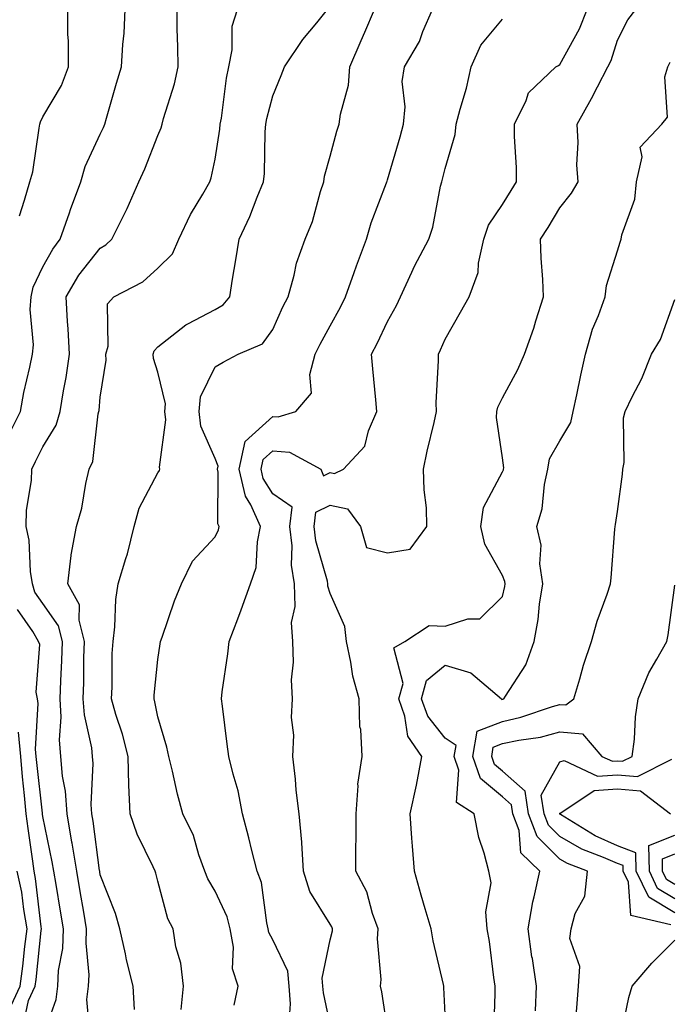
# Model space of a CAD drawing. Units: inches. Extents: x 1016003 to 1018643, y 7247738 to 7250378.
# Drawn here: x 1016144 to 1016257, y 7249439 to 7249610 of the extents above; entities that cross this region are included whole.
import ezdxf

# ---------------------------------------------------------------- set-up
doc = ezdxf.new("R2010")
doc.units = ezdxf.units.IN
doc.header["$MEASUREMENT"] = 0
doc.layers.add('Contour_10167247', color=7, linetype='Continuous', true_color=0x4a789f)

msp = doc.modelspace()

# ---------------------------------------------------------------- linework, layer by layer
at = {"layer": 'Contour_10167247'}
for points in [[(1016142.1, 7249537.87, 3064), (1016144.13, 7249541.92, 3064), (1016144.74, 7249545.23, 3064), (1016145.77, 7249549.64, 3064), (1016146.22, 7249551.92, 3064), (1016146.42, 7249553.55, 3064), (1016145.83, 7249559.7, 3064), (1016146.01, 7249561.92, 3064), (1016146.38, 7249563.59, 3064), (1016148.05, 7249567.12, 3064), (1016149.76, 7249570.21, 3064), (1016151.06, 7249571.92, 3064), (1016152.66, 7249576.53, 3064), (1016152.85, 7249577.12, 3064), (1016154.64, 7249581.92, 3064), (1016155.4, 7249584.57, 3064), (1016158.05, 7249590.23, 3064), (1016158.6, 7249591.37, 3064), (1016158.82, 7249591.92, 3064), (1016159.15, 7249593.02, 3064), (1016160.86, 7249599.11, 3064), (1016161.76, 7249601.92, 3064), (1016161.96, 7249605.83, 3064), (1016162.2, 7249607.77, 3064), (1016162.39, 7249611.92, 3064)], [(1016143.98, 7249575.99, 3065), (1016144.84, 7249578.71, 3065), (1016145.77, 7249581.92, 3065), (1016146.33, 7249583.64, 3065), (1016147.39, 7249591.26, 3065), (1016147.54, 7249591.92, 3065), (1016147.61, 7249592.36, 3065), (1016148.05, 7249593.22, 3065), (1016151.28, 7249598.69, 3065), (1016152.49, 7249601.92, 3065), (1016152.51, 7249606.38, 3065), (1016152.37, 7249607.6, 3065), (1016152.4, 7249611.92, 3065)], [(1016156.2, 7249433.77, 3063), (1016155.73, 7249439.6, 3063), (1016155.99, 7249441.92, 3063), (1016156.1, 7249443.87, 3063), (1016155.56, 7249449.43, 3063), (1016155.66, 7249451.92, 3063), (1016155.17, 7249454.8, 3063), (1016154.54, 7249458.41, 3063), (1016153.94, 7249461.92, 3063), (1016153.15, 7249466.82, 3063), (1016153.12, 7249466.99, 3063), (1016152.26, 7249471.92, 3063), (1016152, 7249475.87, 3063), (1016151.48, 7249478.49, 3063), (1016151.19, 7249481.92, 3063), (1016150.94, 7249484.81, 3063), (1016151.26, 7249488.71, 3063), (1016151.06, 7249491.92, 3063), (1016151.17, 7249495.04, 3063), (1016151.38, 7249498.59, 3063), (1016151.49, 7249501.92, 3063), (1016150.79, 7249504.66, 3063), (1016148.05, 7249508.5, 3063), (1016146.63, 7249510.5, 3063), (1016146.23, 7249511.92, 3063), (1016145.89, 7249514.08, 3063), (1016145.65, 7249519.52, 3063), (1016145.14, 7249521.92, 3063), (1016145.2, 7249524.77, 3063), (1016146.07, 7249529.94, 3063), (1016146.13, 7249531.92, 3063), (1016146.75, 7249533.22, 3063), (1016148.05, 7249535.77, 3063), (1016150.39, 7249539.58, 3063), (1016151.08, 7249541.92, 3063), (1016151.64, 7249545.51, 3063), (1016152.11, 7249547.86, 3063), (1016152.69, 7249551.92, 3063), (1016152.46, 7249556.33, 3063), (1016152.34, 7249557.63, 3063), (1016152.1, 7249561.92, 3063), (1016154.33, 7249565.64, 3063), (1016158.05, 7249570.37, 3063), (1016159.02, 7249570.95, 3063), (1016160.05, 7249571.92, 3063), (1016162.01, 7249575.88, 3063), (1016162.72, 7249577.25, 3063), (1016164.78, 7249581.92, 3063), (1016165.79, 7249584.18, 3063), (1016168.05, 7249589.97, 3063), (1016168.64, 7249591.33, 3063), (1016168.81, 7249591.92, 3063), (1016169.07, 7249592.94, 3063), (1016170.98, 7249598.99, 3063), (1016171.59, 7249601.92, 3063), (1016171.55, 7249605.42, 3063), (1016171.45, 7249608.52, 3063), (1016171.4, 7249611.92, 3063)], [(1016164.01, 7249437.88, 3062), (1016163.74, 7249441.92, 3062), (1016162.63, 7249446.5, 3062), (1016162.43, 7249447.54, 3062), (1016161.46, 7249451.92, 3062), (1016160.69, 7249454.56, 3062), (1016158.05, 7249461.28, 3062), (1016157.95, 7249461.82, 3062), (1016157.94, 7249461.92, 3062), (1016157.91, 7249462.06, 3062), (1016156.79, 7249470.66, 3062), (1016156.57, 7249471.92, 3062), (1016156.46, 7249473.51, 3062), (1016156.82, 7249480.69, 3062), (1016156.71, 7249481.92, 3062), (1016156.59, 7249483.38, 3062), (1016155.27, 7249489.14, 3062), (1016155.08, 7249491.92, 3062), (1016155.18, 7249494.79, 3062), (1016155.2, 7249499.07, 3062), (1016155.29, 7249501.92, 3062), (1016154.35, 7249505.62, 3062), (1016154.4, 7249508.27, 3062), (1016152.41, 7249511.92, 3062), (1016152.98, 7249516.85, 3062), (1016152.96, 7249517.01, 3062), (1016153.93, 7249521.92, 3062), (1016154.85, 7249525.12, 3062), (1016155.52, 7249529.39, 3062), (1016156.11, 7249531.92, 3062), (1016156.74, 7249533.23, 3062), (1016157.68, 7249541.55, 3062), (1016157.79, 7249541.92, 3062), (1016157.83, 7249542.14, 3062), (1016158.05, 7249544.45, 3062), (1016159.08, 7249550.89, 3062), (1016159.01, 7249551.92, 3062), (1016159.43, 7249553.3, 3062), (1016159.32, 7249560.65, 3062), (1016160.38, 7249561.92, 3062), (1016165.46, 7249564.51, 3062), (1016168.05, 7249566.9, 3062), (1016170.59, 7249569.38, 3062), (1016171.72, 7249571.92, 3062), (1016173.73, 7249576.24, 3062), (1016175.87, 7249579.74, 3062), (1016177.1, 7249581.92, 3062), (1016177.36, 7249582.61, 3062), (1016178.05, 7249585.87, 3062), (1016178.87, 7249591.1, 3062), (1016178.94, 7249591.92, 3062), (1016179.13, 7249593, 3062), (1016180.03, 7249599.94, 3062), (1016180.43, 7249601.92, 3062), (1016180.99, 7249604.86, 3062), (1016180.99, 7249608.98, 3062), (1016181.9, 7249611.92, 3062)], [(1016172.1, 7249437.87, 3061), (1016172.51, 7249441.92, 3061), (1016172.08, 7249445.95, 3061), (1016171.19, 7249448.78, 3061), (1016170.71, 7249451.92, 3061), (1016169.79, 7249453.66, 3061), (1016168.05, 7249460.18, 3061), (1016167.72, 7249461.59, 3061), (1016167.6, 7249461.92, 3061), (1016167.26, 7249462.71, 3061), (1016164.48, 7249468.35, 3061), (1016163.24, 7249471.92, 3061), (1016163.04, 7249476.91, 3061), (1016163.04, 7249476.93, 3061), (1016162.88, 7249481.92, 3061), (1016161.93, 7249485.8, 3061), (1016160.78, 7249489.19, 3061), (1016160, 7249491.92, 3061), (1016160.1, 7249493.97, 3061), (1016160.14, 7249499.83, 3061), (1016160.26, 7249501.92, 3061), (1016160.58, 7249504.45, 3061), (1016160.76, 7249509.21, 3061), (1016161.18, 7249511.92, 3061), (1016162.48, 7249516.35, 3061), (1016162.78, 7249517.19, 3061), (1016163.96, 7249521.92, 3061), (1016164.83, 7249525.14, 3061), (1016168.05, 7249531.28, 3061), (1016168.33, 7249531.64, 3061), (1016168.41, 7249531.92, 3061), (1016168.35, 7249532.22, 3061), (1016169.47, 7249540.5, 3061), (1016169.3, 7249541.92, 3061), (1016169.42, 7249543.29, 3061), (1016168.05, 7249548.8, 3061), (1016167.31, 7249551.18, 3061), (1016167.27, 7249551.92, 3061), (1016167.45, 7249552.52, 3061), (1016168.05, 7249553.18, 3061), (1016172.95, 7249557.02, 3061), (1016173.3, 7249557.17, 3061), (1016178.05, 7249559.68, 3061), (1016179.46, 7249560.51, 3061), (1016180.58, 7249561.92, 3061), (1016181.08, 7249564.95, 3061), (1016181.61, 7249568.36, 3061), (1016182.2, 7249571.92, 3061), (1016184.08, 7249575.89, 3061), (1016185.35, 7249579.22, 3061), (1016186.48, 7249581.92, 3061), (1016186.61, 7249583.36, 3061), (1016186.77, 7249590.64, 3061), (1016186.88, 7249591.92, 3061), (1016187.05, 7249592.92, 3061), (1016188.05, 7249596.85, 3061), (1016189.53, 7249600.44, 3061), (1016190.13, 7249601.92, 3061), (1016193.29, 7249606.68, 3061), (1016195.73, 7249609.6, 3061), (1016197.61, 7249611.92, 3061)], [(1016181.34, 7249438.63, 3060), (1016182.02, 7249441.92, 3060), (1016181.05, 7249444.92, 3060), (1016181.24, 7249448.73, 3060), (1016180.67, 7249451.92, 3060), (1016180.13, 7249454, 3060), (1016178.05, 7249458.48, 3060), (1016176.75, 7249460.62, 3060), (1016176.26, 7249461.92, 3060), (1016175.22, 7249464.75, 3060), (1016174.26, 7249468.13, 3060), (1016172.43, 7249471.92, 3060), (1016171.47, 7249475.34, 3060), (1016170.61, 7249479.36, 3060), (1016169.96, 7249481.92, 3060), (1016169.65, 7249483.52, 3060), (1016168.05, 7249488.77, 3060), (1016167.54, 7249491.41, 3060), (1016167.41, 7249491.92, 3060), (1016167.43, 7249492.54, 3060), (1016168.05, 7249498.8, 3060), (1016168.47, 7249501.5, 3060), (1016168.53, 7249501.92, 3060), (1016168.81, 7249502.68, 3060), (1016170.99, 7249508.98, 3060), (1016172.19, 7249511.92, 3060), (1016174.11, 7249515.86, 3060), (1016178.05, 7249520.13, 3060), (1016178.63, 7249521.34, 3060), (1016178.74, 7249521.92, 3060), (1016178.53, 7249522.4, 3060), (1016178.57, 7249531.4, 3060), (1016178.44, 7249531.92, 3060), (1016178.55, 7249532.42, 3060), (1016178.05, 7249533.74, 3060), (1016175.54, 7249539.41, 3060), (1016175.25, 7249541.92, 3060), (1016175.48, 7249544.49, 3060), (1016178.05, 7249549.7, 3060), (1016179.44, 7249550.53, 3060), (1016182.06, 7249551.92, 3060), (1016186.27, 7249553.7, 3060), (1016188.05, 7249556.23, 3060), (1016189.83, 7249560.14, 3060), (1016190.76, 7249561.92, 3060), (1016191.82, 7249565.69, 3060), (1016192.21, 7249567.76, 3060), (1016193.72, 7249571.92, 3060), (1016194.98, 7249574.99, 3060), (1016196.38, 7249580.25, 3060), (1016196.94, 7249581.92, 3060), (1016197.07, 7249582.9, 3060), (1016198.05, 7249586.35, 3060), (1016199.24, 7249590.73, 3060), (1016199.63, 7249591.92, 3060), (1016199.83, 7249593.7, 3060), (1016201.25, 7249598.72, 3060), (1016201.49, 7249601.92, 3060), (1016203.48, 7249606.49, 3060), (1016204.09, 7249607.96, 3060), (1016205.76, 7249611.92, 3060)], [(1016190.89, 7249434.76, 3059), (1016191.14, 7249438.83, 3059), (1016190.93, 7249441.92, 3059), (1016190.67, 7249444.54, 3059), (1016188.05, 7249450.01, 3059), (1016187.4, 7249451.27, 3059), (1016187.28, 7249451.92, 3059), (1016187.01, 7249452.96, 3059), (1016186.08, 7249459.95, 3059), (1016185.36, 7249461.92, 3059), (1016184.44, 7249465.53, 3059), (1016183.89, 7249467.76, 3059), (1016182.79, 7249471.92, 3059), (1016182.07, 7249475.94, 3059), (1016181.15, 7249478.82, 3059), (1016180.44, 7249481.92, 3059), (1016180.15, 7249484.02, 3059), (1016179.29, 7249490.68, 3059), (1016179.12, 7249491.92, 3059), (1016179.28, 7249493.15, 3059), (1016180.23, 7249499.74, 3059), (1016180.5, 7249501.92, 3059), (1016181.99, 7249505.86, 3059), (1016182.58, 7249507.39, 3059), (1016184.21, 7249511.92, 3059), (1016185.17, 7249514.8, 3059), (1016185.39, 7249519.26, 3059), (1016185.96, 7249521.92, 3059), (1016184.27, 7249525.7, 3059), (1016183.33, 7249527.2, 3059), (1016182.23, 7249531.92, 3059), (1016183.24, 7249536.73, 3059), (1016188.05, 7249541.08, 3059), (1016188.98, 7249540.99, 3059), (1016192.1, 7249541.92, 3059), (1016194.82, 7249545.15, 3059), (1016194.51, 7249548.38, 3059), (1016195.47, 7249551.92, 3059), (1016196.3, 7249553.67, 3059), (1016198.05, 7249556.83, 3059), (1016199.85, 7249560.12, 3059), (1016200.73, 7249561.92, 3059), (1016202.24, 7249566.11, 3059), (1016202.67, 7249567.3, 3059), (1016204.36, 7249571.92, 3059), (1016205.17, 7249574.8, 3059), (1016207.88, 7249581.75, 3059), (1016207.93, 7249581.92, 3059), (1016207.96, 7249582.01, 3059), (1016208.05, 7249582.24, 3059), (1016210.25, 7249589.72, 3059), (1016210.82, 7249591.92, 3059), (1016211.12, 7249594.99, 3059), (1016210.59, 7249599.38, 3059), (1016211, 7249601.92, 3059), (1016213.61, 7249606.36, 3059), (1016214.21, 7249608.08, 3059), (1016215.89, 7249611.92, 3059)], [(1016208.05, 7249434.44, 3057), (1016207.07, 7249440.94, 3057), (1016206.81, 7249441.92, 3057), (1016206.92, 7249443.05, 3057), (1016206.27, 7249450.14, 3057), (1016206.39, 7249451.92, 3057), (1016205.41, 7249454.56, 3057), (1016204.45, 7249458.32, 3057), (1016202.52, 7249461.92, 3057), (1016202.5, 7249466.37, 3057), (1016202.59, 7249467.38, 3057), (1016202.57, 7249471.92, 3057), (1016202.94, 7249476.81, 3057), (1016202.89, 7249477.08, 3057), (1016203.62, 7249481.92, 3057), (1016203.37, 7249486.6, 3057), (1016203.21, 7249487.08, 3057), (1016203.08, 7249491.92, 3057), (1016202.03, 7249495.9, 3057), (1016201.68, 7249498.29, 3057), (1016200.88, 7249501.92, 3057), (1016200.63, 7249504.5, 3057), (1016198.05, 7249510.25, 3057), (1016197.66, 7249511.53, 3057), (1016197.65, 7249511.92, 3057), (1016197.57, 7249512.4, 3057), (1016195.55, 7249519.42, 3057), (1016195.27, 7249521.92, 3057), (1016195.54, 7249524.43, 3057), (1016198.05, 7249525.66, 3057), (1016201.1, 7249524.97, 3057), (1016203.33, 7249521.92, 3057), (1016204.37, 7249518.24, 3057), (1016208.05, 7249517.36, 3057), (1016212.01, 7249517.96, 3057), (1016214.91, 7249521.92, 3057), (1016214.8, 7249525.17, 3057), (1016214.41, 7249528.28, 3057), (1016214.31, 7249531.92, 3057), (1016214.92, 7249535.05, 3057), (1016216.14, 7249540.01, 3057), (1016216.55, 7249541.92, 3057), (1016216.51, 7249543.46, 3057), (1016216.92, 7249550.79, 3057), (1016216.89, 7249551.92, 3057), (1016217.29, 7249552.68, 3057), (1016218.05, 7249554.51, 3057), (1016220.77, 7249559.2, 3057), (1016222.23, 7249561.92, 3057), (1016223.84, 7249566.13, 3057), (1016223.86, 7249567.73, 3057), (1016224.79, 7249571.92, 3057), (1016225.63, 7249574.34, 3057), (1016228.05, 7249577.98, 3057), (1016229.57, 7249580.4, 3057), (1016230.51, 7249581.92, 3057), (1016230.51, 7249584.38, 3057), (1016230.17, 7249589.8, 3057), (1016230.16, 7249591.92, 3057), (1016232.18, 7249596.05, 3057), (1016232.59, 7249597.38, 3057), (1016237.34, 7249601.92, 3057), (1016237.8, 7249602.17, 3057), (1016238.05, 7249602.32, 3057), (1016241.45, 7249608.52, 3057), (1016242.77, 7249611.92, 3057)], [(1016218.05, 7249437.06, 3056), (1016217.84, 7249441.71, 3056), (1016217.82, 7249441.92, 3056), (1016217.77, 7249442.2, 3056), (1016215.96, 7249449.83, 3056), (1016215.63, 7249451.92, 3056), (1016214.62, 7249455.35, 3056), (1016213.87, 7249457.74, 3056), (1016212.72, 7249461.92, 3056), (1016212.4, 7249466.27, 3056), (1016212.28, 7249467.69, 3056), (1016211.96, 7249471.92, 3056), (1016213.06, 7249476.91, 3056), (1016213.06, 7249476.93, 3056), (1016213.99, 7249481.92, 3056), (1016211.55, 7249485.42, 3056), (1016211.06, 7249488.91, 3056), (1016209.99, 7249491.92, 3056), (1016210.74, 7249494.61, 3056), (1016209.15, 7249500.82, 3056), (1016211.08, 7249501.92, 3056), (1016215.3, 7249504.67, 3056), (1016218.05, 7249504.58, 3056), (1016222, 7249505.87, 3056), (1016224.12, 7249505.85, 3056), (1016228.05, 7249509.73, 3056), (1016228.48, 7249511.49, 3056), (1016228.54, 7249511.92, 3056), (1016228.48, 7249512.35, 3056), (1016228.05, 7249513.38, 3056), (1016224.99, 7249518.86, 3056), (1016224.27, 7249521.92, 3056), (1016224.76, 7249525.21, 3056), (1016228.05, 7249531.44, 3056), (1016228.2, 7249531.77, 3056), (1016228.23, 7249531.92, 3056), (1016228.26, 7249532.13, 3056), (1016228.05, 7249533.9, 3056), (1016227.02, 7249540.89, 3056), (1016227.09, 7249541.92, 3056), (1016227.27, 7249542.7, 3056), (1016228.05, 7249544.3, 3056), (1016230.75, 7249549.22, 3056), (1016231.87, 7249551.92, 3056), (1016233.51, 7249556.46, 3056), (1016233.84, 7249557.71, 3056), (1016235.17, 7249561.92, 3056), (1016235.06, 7249564.91, 3056), (1016234.78, 7249568.65, 3056), (1016234.67, 7249571.92, 3056), (1016235.98, 7249573.99, 3056), (1016238.05, 7249577.4, 3056), (1016240.06, 7249579.91, 3056), (1016241.21, 7249581.92, 3056), (1016240.99, 7249584.86, 3056), (1016241.2, 7249588.77, 3056), (1016241.03, 7249591.92, 3056), (1016243.57, 7249596.4, 3056), (1016244.6, 7249598.47, 3056), (1016246.4, 7249601.92, 3056), (1016246.94, 7249603.03, 3056), (1016248.05, 7249606.54, 3056), (1016249.88, 7249610.09, 3056), (1016251.26, 7249611.92, 3056)], [(1016198.05, 7249435.24, 3058), (1016196.87, 7249440.74, 3058), (1016196.79, 7249441.92, 3058), (1016196.64, 7249443.33, 3058), (1016198.05, 7249449.97, 3058), (1016198.44, 7249451.53, 3058), (1016198.47, 7249451.92, 3058), (1016198.35, 7249452.22, 3058), (1016198.05, 7249452.71, 3058), (1016194.54, 7249458.41, 3058), (1016193.43, 7249461.92, 3058), (1016193.1, 7249466.87, 3058), (1016193.1, 7249466.97, 3058), (1016192.65, 7249471.92, 3058), (1016192.14, 7249476.01, 3058), (1016192.01, 7249477.96, 3058), (1016191.56, 7249481.92, 3058), (1016191.71, 7249485.58, 3058), (1016191.31, 7249488.66, 3058), (1016191.51, 7249491.92, 3058), (1016191.34, 7249495.21, 3058), (1016191.67, 7249498.3, 3058), (1016191.54, 7249501.92, 3058), (1016191.35, 7249505.22, 3058), (1016191.98, 7249507.99, 3058), (1016191.85, 7249511.92, 3058), (1016191.33, 7249515.2, 3058), (1016191.43, 7249518.54, 3058), (1016191.05, 7249521.92, 3058), (1016191.42, 7249525.29, 3058), (1016188.05, 7249527.61, 3058), (1016186.4, 7249530.27, 3058), (1016186.02, 7249531.92, 3058), (1016186.37, 7249533.6, 3058), (1016188.05, 7249535.12, 3058), (1016190.99, 7249534.86, 3058), (1016196.41, 7249531.92, 3058), (1016196.88, 7249530.75, 3058), (1016198.05, 7249531.32, 3058), (1016198.82, 7249531.15, 3058), (1016200.36, 7249531.92, 3058), (1016204.09, 7249535.88, 3058), (1016204.73, 7249538.6, 3058), (1016206.18, 7249541.92, 3058), (1016206.01, 7249543.96, 3058), (1016205.48, 7249549.35, 3058), (1016205.27, 7249551.92, 3058), (1016206.22, 7249553.75, 3058), (1016208.05, 7249557.61, 3058), (1016209.59, 7249560.38, 3058), (1016210.3, 7249561.92, 3058), (1016212.3, 7249566.17, 3058), (1016212.76, 7249567.21, 3058), (1016215.23, 7249571.92, 3058), (1016215.94, 7249574.03, 3058), (1016217.28, 7249581.15, 3058), (1016217.49, 7249581.92, 3058), (1016217.61, 7249582.36, 3058), (1016218.05, 7249584.21, 3058), (1016219.83, 7249590.14, 3058), (1016219.99, 7249591.92, 3058), (1016220.67, 7249594.54, 3058), (1016221.77, 7249598.2, 3058), (1016222.61, 7249601.92, 3058), (1016224.29, 7249605.68, 3058), (1016228.05, 7249610.24, 3058)], [(1016226.57, 7249433.4, 3055), (1016226.79, 7249440.66, 3055), (1016226.79, 7249441.92, 3055), (1016226.55, 7249443.42, 3055), (1016225.8, 7249449.67, 3055), (1016225.41, 7249451.92, 3055), (1016225.13, 7249454.84, 3055), (1016226.06, 7249459.93, 3055), (1016225.69, 7249461.92, 3055), (1016224.89, 7249465.08, 3055), (1016223.95, 7249467.82, 3055), (1016223.13, 7249471.92, 3055), (1016220.03, 7249473.9, 3055), (1016220.45, 7249479.52, 3055), (1016219.62, 7249481.92, 3055), (1016219.96, 7249483.83, 3055), (1016218.05, 7249485.11, 3055), (1016215.03, 7249488.9, 3055), (1016213.97, 7249491.92, 3055), (1016214.85, 7249495.12, 3055), (1016218.05, 7249497.79, 3055), (1016222.56, 7249496.43, 3055), (1016227.88, 7249491.92, 3055), (1016227.94, 7249491.81, 3055), (1016228.05, 7249491.85, 3055), (1016228.11, 7249491.86, 3055), (1016228.26, 7249491.92, 3055), (1016228.55, 7249492.42, 3055), (1016232.14, 7249497.83, 3055), (1016233.56, 7249501.92, 3055), (1016234.25, 7249505.72, 3055), (1016234.51, 7249508.38, 3055), (1016235.06, 7249511.92, 3055), (1016234.56, 7249515.41, 3055), (1016234.79, 7249518.66, 3055), (1016234.02, 7249521.92, 3055), (1016234.96, 7249525.01, 3055), (1016235.36, 7249529.23, 3055), (1016235.96, 7249531.92, 3055), (1016236.26, 7249533.71, 3055), (1016238.05, 7249536.81, 3055), (1016239.94, 7249540.03, 3055), (1016240.36, 7249541.92, 3055), (1016240.99, 7249544.86, 3055), (1016241.69, 7249548.28, 3055), (1016242.48, 7249551.92, 3055), (1016243.72, 7249556.25, 3055), (1016244.76, 7249558.63, 3055), (1016245.94, 7249561.92, 3055), (1016246.13, 7249563.84, 3055), (1016248.05, 7249569.89, 3055), (1016248.54, 7249571.43, 3055), (1016248.68, 7249571.92, 3055), (1016248.81, 7249572.68, 3055), (1016251.06, 7249578.91, 3055), (1016251.36, 7249581.92, 3055), (1016252.39, 7249586.26, 3055), (1016252.01, 7249587.96, 3055), (1016255.76, 7249591.92, 3055), (1016256.78, 7249593.19, 3055), (1016256.33, 7249600.2, 3055), (1016256.81, 7249601.92, 3055), (1016257.26, 7249602.71, 3055)], [(1016233.77, 7249437.64, 3054), (1016233.98, 7249441.92, 3054), (1016233.25, 7249446.72, 3054), (1016233.18, 7249447.05, 3054), (1016232.52, 7249451.92, 3054), (1016233.35, 7249456.62, 3054), (1016233.59, 7249457.46, 3054), (1016234.54, 7249461.92, 3054), (1016231.26, 7249465.13, 3054), (1016230.94, 7249469.03, 3054), (1016229.87, 7249471.92, 3054), (1016229.62, 7249473.49, 3054), (1016228.05, 7249474.89, 3054), (1016224.21, 7249478.08, 3054), (1016222.89, 7249481.92, 3054), (1016223.67, 7249486.3, 3054), (1016228.05, 7249487.99, 3054), (1016231.26, 7249488.71, 3054), (1016236.75, 7249490.62, 3054), (1016238.05, 7249490.97, 3054), (1016239.09, 7249490.88, 3054), (1016240.47, 7249491.92, 3054), (1016241.53, 7249495.4, 3054), (1016242.16, 7249497.81, 3054), (1016243.56, 7249501.92, 3054), (1016244.51, 7249505.46, 3054), (1016246.26, 7249510.13, 3054), (1016246.84, 7249511.92, 3054), (1016246.96, 7249513.01, 3054), (1016247.61, 7249521.48, 3054), (1016247.66, 7249521.92, 3054), (1016247.71, 7249522.26, 3054), (1016248.05, 7249524.52, 3054), (1016248.93, 7249531.04, 3054), (1016249.02, 7249531.92, 3054), (1016249.22, 7249533.09, 3054), (1016249.11, 7249540.86, 3054), (1016249.41, 7249541.92, 3054), (1016250.63, 7249544.5, 3054), (1016252.29, 7249547.68, 3054), (1016253.96, 7249551.92, 3054), (1016255.53, 7249554.44, 3054), (1016258.05, 7249561.44, 3054)], [(1016240.69, 7249434.56, 3053), (1016241.04, 7249438.93, 3053), (1016241.31, 7249441.92, 3053), (1016241.5, 7249445.37, 3053), (1016239.76, 7249450.21, 3053), (1016240, 7249451.92, 3053), (1016240.7, 7249454.57, 3053), (1016242.36, 7249457.61, 3053), (1016242.86, 7249461.92, 3053), (1016239.38, 7249463.25, 3053), (1016238.05, 7249464, 3053), (1016234.07, 7249467.94, 3053), (1016232.58, 7249471.92, 3053), (1016231.98, 7249475.85, 3053), (1016228.05, 7249479.35, 3053), (1016226.65, 7249480.52, 3053), (1016226.17, 7249481.92, 3053), (1016226.45, 7249483.52, 3053), (1016228.05, 7249484.14, 3053), (1016230.89, 7249484.76, 3053), (1016234.69, 7249485.28, 3053), (1016238.05, 7249486.2, 3053), (1016241.96, 7249485.83, 3053), (1016245.36, 7249481.92, 3053), (1016247.19, 7249481.06, 3053), (1016248.05, 7249481.12, 3053), (1016248.92, 7249481.05, 3053), (1016250.65, 7249481.92, 3053), (1016251.02, 7249484.89, 3053), (1016251.18, 7249488.79, 3053), (1016251.65, 7249491.92, 3053), (1016253.5, 7249496.47, 3053), (1016254.94, 7249498.81, 3053), (1016256.64, 7249501.92, 3053), (1016256.91, 7249503.06, 3053), (1016258.05, 7249511.74, 3053)], [(1016148.05, 7249433.12, 3064), (1016150.39, 7249439.58, 3064), (1016150.66, 7249441.92, 3064), (1016150.8, 7249444.67, 3064), (1016151.51, 7249448.46, 3064), (1016151.64, 7249451.92, 3064), (1016151.12, 7249454.99, 3064), (1016150.34, 7249459.63, 3064), (1016149.94, 7249461.92, 3064), (1016149.68, 7249463.55, 3064), (1016148.05, 7249471.43, 3064), (1016147.99, 7249471.86, 3064), (1016147.98, 7249471.92, 3064), (1016147.97, 7249472, 3064), (1016146.99, 7249480.86, 3064), (1016146.9, 7249481.92, 3064), (1016146.78, 7249483.19, 3064), (1016147.22, 7249491.09, 3064), (1016147.1, 7249491.92, 3064), (1016146.87, 7249493.1, 3064), (1016147.52, 7249501.39, 3064), (1016147.3, 7249501.92, 3064), (1016146.33, 7249503.64, 3064), (1016143.61, 7249507.48, 3064)], [(1016144.67, 7249435.3, 3065), (1016145.56, 7249439.43, 3065), (1016146.72, 7249441.92, 3065), (1016146.88, 7249443.09, 3065), (1016147.76, 7249451.63, 3065), (1016147.8, 7249451.92, 3065), (1016147.74, 7249452.23, 3065), (1016146.79, 7249460.66, 3065), (1016146.51, 7249461.92, 3065), (1016146.28, 7249463.69, 3065), (1016145.47, 7249469.34, 3065), (1016145.15, 7249471.92, 3065), (1016144.88, 7249475.09, 3065), (1016144.51, 7249478.38, 3065), (1016144.22, 7249481.92, 3065), (1016143.82, 7249486.15, 3065)], [(1016257.38, 7249452.59, 3052), (1016250.37, 7249454.24, 3052), (1016249.96, 7249460.01, 3052), (1016249.04, 7249461.92, 3052), (1016249.03, 7249462.9, 3052), (1016248.05, 7249463.26, 3052), (1016245.63, 7249464.34, 3052), (1016241.89, 7249465.76, 3052), (1016238.05, 7249467.94, 3052), (1016236.05, 7249469.92, 3052), (1016235.3, 7249471.92, 3052), (1016234.8, 7249475.17, 3052), (1016238.05, 7249480.99, 3052), (1016238.79, 7249481.18, 3052), (1016244.59, 7249478.46, 3052), (1016248.05, 7249478.7, 3052), (1016251.57, 7249478.4, 3052), (1016257.53, 7249481.4, 3052)], [(1016258.05, 7249454.66, 3051), (1016253.52, 7249457.39, 3051), (1016251.33, 7249461.92, 3051), (1016251.28, 7249465.15, 3051), (1016248.05, 7249466.36, 3051), (1016244.21, 7249468.08, 3051), (1016238.16, 7249471.81, 3051), (1016238.05, 7249471.87, 3051), (1016238.02, 7249471.92, 3051), (1016238.01, 7249471.96, 3051), (1016238.05, 7249472.03, 3051), (1016238.2, 7249472.07, 3051), (1016243.98, 7249475.99, 3051), (1016248.05, 7249476.27, 3051), (1016252.06, 7249475.93, 3051), (1016257.28, 7249471.92, 3051)], [(1016258.05, 7249457.14, 3050), (1016255.06, 7249458.93, 3050), (1016253.63, 7249461.92, 3050), (1016253.55, 7249466.42, 3050), (1016258.05, 7249468.19, 3050)], [(1016258.05, 7249459.62, 3049), (1016256.61, 7249460.48, 3049), (1016255.92, 7249461.92, 3049), (1016255.88, 7249464.09, 3049), (1016258.05, 7249464.94, 3049)], [(1016142.18, 7249437.79, 3066), (1016144.11, 7249441.92, 3066), (1016144.59, 7249445.38, 3066), (1016144.94, 7249448.81, 3066), (1016145.34, 7249451.92, 3066), (1016144.73, 7249455.24, 3066), (1016144.39, 7249458.26, 3066), (1016143.58, 7249461.92, 3066)], [(1016248.48, 7249432.35, 3052), (1016250.03, 7249439.94, 3052), (1016250.64, 7249441.92, 3052), (1016254.04, 7249445.93, 3052), (1016258.05, 7249449.94, 3052)]]:
    msp.add_polyline3d(points, dxfattribs=at)

doc.saveas('drawing.dxf')
